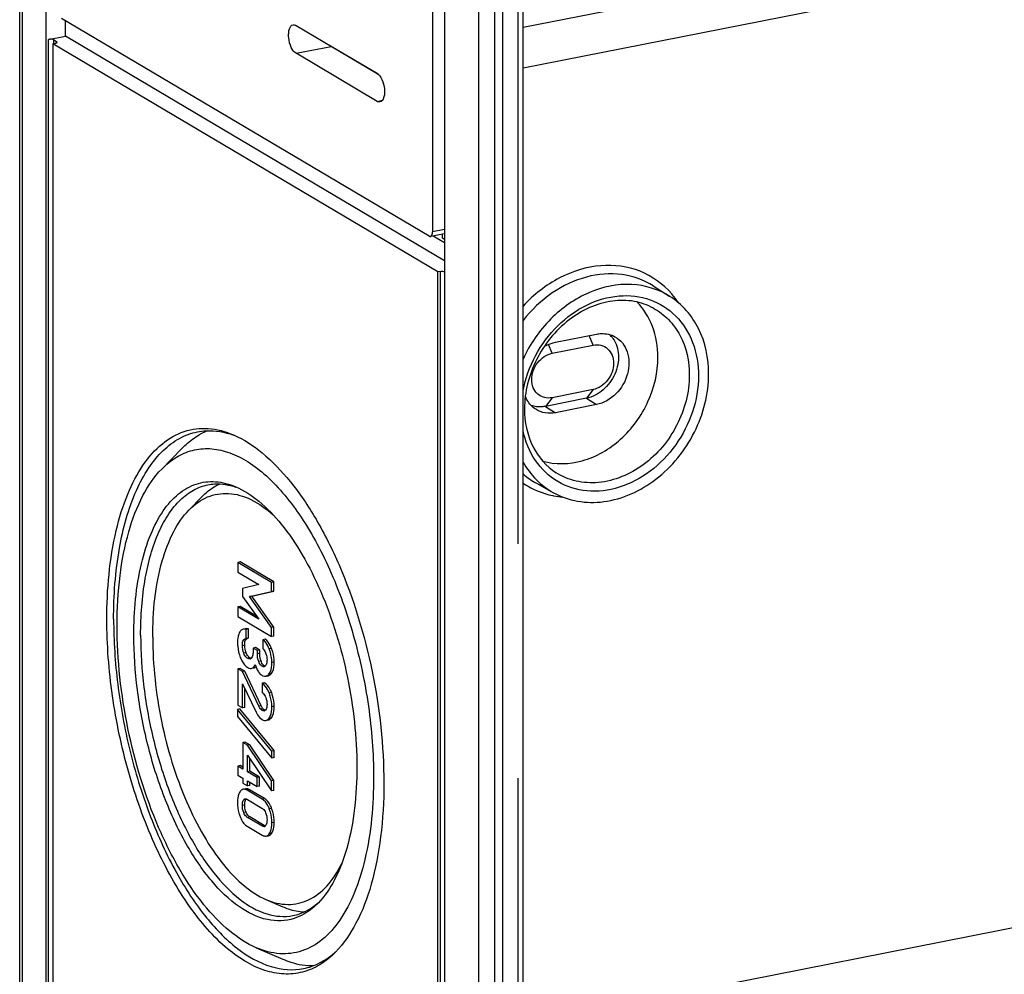
# Model space of a CAD drawing. Units: millimetres. Extents: x -3 to 844, y 0 to 594.
# Drawn here: x 231 to 246, y 207 to 221 of the extents above; entities that cross this region are included whole.
import ezdxf

# ---------------------------------------------------------------- set-up
doc = ezdxf.new("R2010")
doc.units = ezdxf.units.MM
doc.header["$LTSCALE"] = 46.255
doc.linetypes.add('CENTER', pattern=[0.6, 0.375, -0.075, 0.075, -0.075])
doc.layers.get('0').update_dxf_attribs({"linetype": 'CONTINUOUS'})
doc.layers.add('BEZUGSACHSEN', color=7, linetype='CONTINUOUS')
doc.layers.add('RUNDUNGEN', color=7, linetype='CONTINUOUS')

msp = doc.modelspace()

# ---------------------------------------------------------------- linework, layer by layer
at = {"color": 9, "linetype": 'CONTINUOUS'}
for p, q in [((238.7493, 221.2015), (273.5399, 228.0715)), ((231.7229, 205.0859), (231.7229, 221.0231)), ((231.8049, 220.9603), (231.8049, 221.0156)), ((231.8449, 220.9715), (231.8449, 220.9919)), ((237.5229, 217.5872), (237.5229, 201.744)), ((234.6284, 212.054), (234.5937, 212.0472)), ((234.6437, 212.1347), (234.6091, 212.1278)), ((234.6494, 211.9425), (234.6147, 211.9356)), ((234.8502, 211.9355), (234.8156, 211.9286)), ((235.0255, 212.005), (234.9908, 211.9982)), ((234.7076, 211.8647), (234.6729, 211.8578)), ((234.8701, 211.818), (234.8355, 211.8111)), ((235.0653, 211.8055), (235.0306, 211.7987)), ((234.7695, 211.7194), (234.7641, 211.7183)), ((234.9212, 211.7484), (234.8866, 211.7416)), ((235.021, 211.6306), (234.9864, 211.6238)), ((235.0234, 211.3579), (234.9888, 211.351)), ((234.8729, 211.1577), (234.8382, 211.1508)), ((234.8993, 211.1145), (234.8647, 211.1077)), ((234.9226, 211.0941), (234.888, 211.0872)), ((235.0653, 211.1494), (235.0306, 211.1426)), ((235.0231, 210.9791), (234.9884, 210.9723)), ((234.7007, 209.9133), (234.6661, 209.9064)), ((234.6482, 209.7738), (234.6135, 209.7669)), ((234.9212, 209.7827), (234.8866, 209.7758)), ((234.6284, 209.6893), (234.5937, 209.6825)), ((234.6482, 209.5821), (234.6136, 209.5753)), ((235.0275, 209.6385), (234.9929, 209.6316)), ((234.7048, 209.5119), (234.6702, 209.5051)), ((235.0653, 209.4305), (235.0306, 209.4237)), ((234.9171, 209.3861), (234.8825, 209.3793)), ((235.0275, 209.2679), (234.9929, 209.261))]:
    msp.add_line(p, q, dxfattribs=at)
at = {"color": 7, "linetype": 'CONTINUOUS'}
for p, q in [((238.7493, 220.6001), (273.2519, 227.4132)), ((231.9741, 221.0727), (231.9741, 221.298)), ((231.7229, 221.0231), (231.9741, 221.0727)), ((231.8229, 220.9639), (231.7883, 220.957)), ((237.4883, 217.5804), (231.7883, 220.957)), ((231.7883, 220.957), (231.7883, 205.1138)), ((231.8049, 221.0156), (231.8449, 220.9919)), ((237.5883, 217.7469), (231.9741, 221.0727)), ((237.5883, 218.01), (237.4162, 218.1119)), ((237.5547, 218.0778), (237.5547, 218.1393)), ((237.5883, 218.0579), (237.5547, 218.0778)), ((237.5229, 217.5872), (237.4883, 217.5804)), ((237.4883, 201.7372), (237.4883, 217.5804)), ((233.4008, 214.6626), (233.699, 214.9679)), ((233.8047, 214.056), (233.9945, 214.2503)), ((234.5611, 213.2868), (234.5265, 213.28)), ((235.0262, 212.984), (234.5265, 213.28)), ((234.5265, 213.28), (234.5265, 213.1375)), ((235.0608, 212.9908), (234.5611, 213.2868)), ((234.5265, 213.1375), (234.8382, 212.9529)), ((234.8382, 212.9529), (234.5978, 212.8955)), ((235.0608, 212.9908), (235.0262, 212.984)), ((235.0262, 212.8493), (235.0262, 212.984)), ((235.0608, 212.8561), (235.0608, 212.9908)), ((234.5978, 212.8955), (234.5978, 212.7769)), ((234.7004, 212.7729), (235.0262, 212.8493)), ((234.735, 212.7797), (235.0608, 212.8561)), ((235.0608, 212.8561), (235.0262, 212.8493)), ((234.5978, 212.7769), (234.8382, 212.4379)), ((234.735, 212.7797), (234.7004, 212.7729)), ((235.0262, 212.3163), (234.7004, 212.7729)), ((235.0608, 212.3231), (234.735, 212.7797)), ((234.5611, 212.6268), (234.5265, 212.62)), ((234.8382, 212.4379), (234.5265, 212.62)), ((234.5265, 212.62), (234.5265, 212.4776)), ((234.8054, 212.4841), (234.5611, 212.6268)), ((234.5265, 212.4776), (235.0262, 212.1816)), ((234.6853, 212.2949), (234.6506, 212.288)), ((234.6506, 212.1533), (234.6506, 212.288)), ((234.6853, 212.1602), (234.6853, 212.2949)), ((235.0608, 212.3231), (235.0262, 212.3163)), ((235.0262, 212.1816), (235.0262, 212.3163)), ((235.0608, 212.1884), (235.0608, 212.3231)), ((234.6459, 212.1525), (234.6506, 212.1533)), ((234.6853, 212.1602), (234.6506, 212.1533)), ((234.9332, 212.1428), (234.8986, 212.136)), ((234.8986, 212.136), (234.8986, 212.0013)), ((235.0608, 212.1884), (235.0262, 212.1816)), ((234.7871, 212.0193), (234.7525, 212.0124)), ((234.8156, 211.975), (234.7525, 212.0124)), ((234.7525, 212.0124), (234.7525, 211.9557)), ((234.8502, 211.9819), (234.7871, 212.0193)), ((234.8502, 211.9819), (234.8156, 211.975)), ((234.8156, 211.9286), (234.8156, 211.975)), ((234.8502, 211.9355), (234.8502, 211.9819)), ((234.7136, 211.8614), (234.7076, 211.8647)), ((234.7233, 211.8575), (234.7169, 211.8599)), ((234.5611, 211.7097), (234.5265, 211.7029)), ((234.5937, 211.6631), (234.5265, 211.7029)), ((234.5265, 211.7029), (234.5265, 211.1673)), ((234.6284, 211.6699), (234.5611, 211.7097)), ((234.6284, 211.6699), (234.5937, 211.6631)), ((234.8382, 211.1508), (234.5937, 211.6631)), ((234.8729, 211.1577), (234.6284, 211.6699)), ((234.7295, 211.7113), (234.7349, 211.7126)), ((234.7349, 211.7124), (234.7641, 211.7181)), ((234.7641, 211.7182), (234.7695, 211.7194)), ((234.5978, 211.4834), (234.7995, 211.0616)), ((234.5978, 211.125), (234.5978, 211.4834)), ((234.9212, 211.4964), (234.8866, 211.4896)), ((234.8866, 211.4896), (234.8866, 211.3549)), ((234.9405, 211.5947), (234.9751, 211.6015)), ((234.6325, 211.1319), (234.6325, 211.4109)), ((234.557, 211.1102), (234.5224, 211.1033)), ((235.0306, 210.4871), (234.5224, 211.1033)), ((234.5224, 211.1033), (234.5224, 211.0002)), ((234.5265, 211.1673), (234.5978, 211.125)), ((235.0653, 210.4939), (234.557, 211.1102)), ((234.6325, 211.1319), (234.5978, 211.125)), ((234.5224, 211.0002), (235.0306, 210.384)), ((234.9427, 210.9409), (234.9773, 210.9478)), ((234.6352, 210.6198), (234.6006, 210.613)), ((234.6681, 210.5729), (234.6006, 210.613)), ((234.6006, 210.613), (234.6006, 210.2211)), ((234.7028, 210.5798), (234.6352, 210.6198)), ((234.7028, 210.5798), (234.6681, 210.5729)), ((235.0262, 210.0463), (234.6681, 210.5729)), ((235.0608, 210.0532), (234.7028, 210.5798)), ((235.0653, 210.4939), (235.0306, 210.4871)), ((235.0306, 210.384), (235.0306, 210.4871)), ((235.0653, 210.3908), (235.0653, 210.4939)), ((234.6681, 210.426), (235.0262, 209.8961)), ((234.6681, 210.1811), (234.6681, 210.426)), ((234.7028, 210.1879), (234.7028, 210.3747)), ((235.0653, 210.3908), (235.0306, 210.384)), ((234.5611, 210.2718), (234.5265, 210.265)), ((234.6006, 210.2211), (234.5265, 210.265)), ((234.5265, 210.265), (234.5265, 210.1303)), ((234.6006, 210.2485), (234.5611, 210.2718)), ((234.7028, 210.1879), (234.6681, 210.1811)), ((234.8122, 210.0957), (234.6681, 210.1811)), ((234.8468, 210.1026), (234.7028, 210.1879)), ((234.5265, 210.1303), (234.6006, 210.0864)), ((234.6006, 210.0864), (234.6006, 210.011)), ((234.6006, 210.011), (234.6681, 209.971)), ((234.6681, 210.0464), (234.8122, 209.961)), ((234.6681, 209.971), (234.6681, 210.0464)), ((234.7028, 209.9778), (234.7028, 210.0258)), ((234.8468, 210.1026), (234.8122, 210.0957)), ((234.8122, 209.961), (234.8122, 210.0957)), ((234.8468, 209.9679), (234.8468, 210.1026)), ((235.0608, 210.0532), (235.0262, 210.0463)), ((235.0262, 209.8961), (235.0262, 210.0463)), ((235.0608, 209.903), (235.0608, 210.0532)), ((234.8866, 209.7758), (234.6661, 209.9064)), ((234.7028, 209.9778), (234.6681, 209.971)), ((234.9212, 209.7827), (234.7007, 209.9133)), ((234.8468, 209.9679), (234.8122, 209.961)), ((235.0608, 209.903), (235.0262, 209.8961)), ((234.6702, 209.7693), (234.8825, 209.6435)), ((234.8825, 209.3793), (234.6702, 209.5051)), ((234.9171, 209.3861), (234.7048, 209.5119)), ((234.6661, 209.3728), (234.8866, 209.2422)), ((234.9484, 209.2268), (234.9831, 209.2337)), ((234.9434, 208.2895), (235.1928, 208.182)), ((234.8004, 207.5749), (235.1923, 207.4059))]:
    msp.add_line(p, q, dxfattribs=at)
for centre, radius, start, end in [((234.4508, 214.2966), 1.0029, 118.53542, 119.54081), ((234.4305, 214.3353), 0.9592, 111.36846, 118.57473), ((234.0365, 213.9742), 1.2644, 69.9883, 70.31803), ((234.1774, 213.4546), 0.9929, 70.96693, 71.25697), ((234.7013, 211.8803), 0.0316, 281.1836, 289.62259), ((234.7011, 211.8808), 0.0321, 289.62055, 293.76743), ((234.7454, 211.9263), 0.0723, 243.91077, 246.79102), ((235.3314, 211.9208), 0.5677, 195.64435, 198.23801), ((235.0363, 211.2375), 0.1841, 221.92842, 223.79434), ((234.9085, 211.1149), 0.034, 281.18477, 289.53874), ((234.6892, 209.74), 0.0532, 140.57794, 145.12003), ((234.6284, 209.7037), 0.0776, 64.91415, 68.50127), ((234.9127, 209.4), 0.0305, 281.09012, 287.57504), ((234.9128, 209.3995), 0.0299, 287.58917, 293.04097), ((235.0668, 208.979), 0.9818, 310.3557, 311.05512), ((235.1349, 208.4441), 1.2522, 311.34885, 312.00945)]:
    msp.add_arc(centre, radius, start, end, dxfattribs=at)
for points, knots in [([(231.8049, 221.0156), (231.7941, 221.022), (231.7656, 221.0267), (231.7378, 221.0261), (231.7229, 221.0231)], [0, 0, 0, 0, 0.4525, 1, 1, 1, 1]), ([(231.8229, 220.9639), (231.8271, 220.9647), (231.8377, 220.9673), (231.8529, 220.974), (231.8529, 220.9816)], [0, 0, 0, 0, 0.3603373, 1, 1, 1, 1]), ([(232.5883, 212.4393), (232.5883, 212.8802), (232.6425, 213.5146), (232.8741, 214.2751), (233.0997, 214.7157), (233.3825, 215.0432), (233.7216, 215.2408), (234.1007, 215.286), (234.3451, 215.2182), (234.4632, 215.1673)], [0, 0, 0, 0, 0.3380699, 0.4822808, 0.6074821, 0.7149909, 0.8098915, 0.9013649, 1, 1, 1, 1]), ([(232.6883, 212.4393), (232.6883, 212.7901), (232.7348, 213.4398), (232.9379, 214.1966), (233.191, 214.6719), (233.4051, 214.9378), (233.6512, 215.1259), (233.8367, 215.1948), (233.9287, 215.213)], [0, 0, 0, 0, 0.3244698, 0.5998459, 0.7167621, 0.8203695, 0.9132491, 1, 1, 1, 1]), ([(233.699, 214.9679), (233.7189, 214.9882), (233.7975, 215.0639), (233.8862, 215.1294), (233.9563, 215.1691)], [0, 0, 0, 0, 0.2605529, 1, 1, 1, 1]), ([(233.9287, 215.213), (233.9713, 215.2214), (234.1504, 215.2436), (234.3339, 215.2108), (234.4623, 215.1648)], [0, 0, 0, 0, 0.2416486, 1, 1, 1, 1]), ([(234.4632, 215.1673), (234.6162, 215.1013), (234.9245, 214.8981), (235.3325, 214.4672), (235.7112, 213.904), (236.1697, 212.9789), (236.5655, 211.6707), (236.6883, 210.5645), (236.6883, 210.0105)], [0, 0, 0, 0, 0.0855409, 0.1866364, 0.3031073, 0.4326737, 0.7155914, 1, 1, 1, 1]), ([(233.4008, 214.6626), (233.4656, 214.729), (233.6053, 214.8443), (233.851, 214.9509), (234.1147, 214.9769), (234.3863, 214.9221), (234.6592, 214.7915), (235.0397, 214.5067), (235.482, 213.9719), (235.9201, 213.1589), (236.2624, 212.1973), (236.4815, 211.1617), (236.5363, 210.4511), (236.5363, 210.1006)], [0, 0, 0, 0, 0.0423028, 0.0815536, 0.1202826, 0.1611571, 0.206315, 0.2570662, 0.376722, 0.5187874, 0.676421, 0.8402445, 1, 1, 1, 1]), ([(232.7403, 212.3493), (232.7403, 212.5949), (232.7655, 213.062), (232.8884, 213.7106), (233.089, 214.2504), (233.2884, 214.5476), (233.4008, 214.6626)], [0, 0, 0, 0, 0.3001197, 0.5699634, 0.8035241, 1, 1, 1, 1]), ([(232.9883, 212.2024), (232.9883, 212.5572), (233.0319, 213.0679), (233.2184, 213.6799), (233.3999, 214.0346), (233.6275, 214.2982), (233.9004, 214.4572), (234.2056, 214.4936), (234.4023, 214.4391), (234.4974, 214.398)], [0, 0, 0, 0, 0.3380699, 0.4822805, 0.6074822, 0.7149903, 0.809891, 0.9013646, 1, 1, 1, 1]), ([(233.0883, 212.2024), (233.0883, 212.4839), (233.1256, 213.0052), (233.2886, 213.6125), (233.4917, 213.994), (233.6635, 214.2073), (233.861, 214.3583), (234.0098, 214.4136), (234.0837, 214.4282)], [0, 0, 0, 0, 0.3244697, 0.5998454, 0.7167616, 0.8203692, 0.9132491, 1, 1, 1, 1]), ([(233.9945, 214.2503), (234.0144, 214.2706), (234.093, 214.3452), (234.1844, 214.4068), (234.2569, 214.4406)], [0, 0, 0, 0, 0.262812, 1, 1, 1, 1]), ([(234.0837, 214.4282), (234.1167, 214.4347), (234.2549, 214.4521), (234.3967, 214.4287), (234.4964, 214.3949)], [0, 0, 0, 0, 0.2421871, 1, 1, 1, 1]), ([(234.4974, 214.398), (234.6205, 214.3449), (234.8687, 214.1814), (235.197, 213.8346), (235.5018, 213.3813), (235.8709, 212.6367), (236.1894, 211.5837), (236.2883, 210.6933), (236.2883, 210.2475)], [0, 0, 0, 0, 0.0855413, 0.1866368, 0.3031081, 0.4326745, 0.7155918, 1, 1, 1, 1]), ([(233.8047, 214.056), (233.8828, 214.136), (234.0625, 214.2694), (234.4002, 214.3259), (234.7465, 214.2205), (234.9504, 214.0735), (235.0509, 213.9843)], [0, 0, 0, 0, 0.240796, 0.4658885, 0.7105081, 1, 1, 1, 1]), ([(233.2673, 212.1739), (233.2673, 212.5525), (233.3187, 213.0941), (233.5509, 213.7206), (233.7133, 213.9624), (233.8047, 214.056)], [0, 0, 0, 0, 0.5693945, 0.8032658, 1, 1, 1, 1]), ([(235.9749, 207.5119), (235.9048, 207.4402), (235.7539, 207.3157), (235.4886, 207.2005), (235.2038, 207.1725), (234.9104, 207.2317), (234.6156, 207.3727), (234.2047, 207.6803), (233.727, 208.2579), (233.2538, 209.1361), (232.8841, 210.1747), (232.6474, 211.2932), (232.5883, 212.0608), (232.5883, 212.4393)], [0, 0, 0, 0, 0.0423025, 0.0815531, 0.1202821, 0.1611569, 0.206315, 0.2570664, 0.3767224, 0.5187881, 0.6764214, 0.8402447, 1, 1, 1, 1]), ([(232.6883, 212.4393), (232.6883, 212.1176), (232.7318, 211.4641), (232.909, 210.5), (233.1899, 209.5785), (233.5579, 208.7534), (233.9921, 208.0707), (234.4706, 207.5675), (234.9776, 207.2677), (235.3411, 207.2355), (235.4979, 207.2665)], [0, 0, 0, 0, 0.1509441, 0.3063652, 0.4589937, 0.6018486, 0.7290395, 0.836787, 0.9250357, 1, 1, 1, 1]), ([(234.8004, 207.5749), (234.6588, 207.636), (234.3733, 207.8241), (233.9956, 208.223), (233.645, 208.7444), (233.2205, 209.6009), (232.854, 210.8121), (232.7403, 211.8364), (232.7403, 212.3493)], [0, 0, 0, 0, 0.0855384, 0.1866321, 0.303102, 0.4326681, 0.715588, 1, 1, 1, 1]), ([(235.3585, 208.0083), (235.2332, 207.9683), (234.934, 207.9616), (234.5043, 208.1809), (234.1002, 208.5784), (233.7317, 209.1329), (233.418, 209.8133), (233.1777, 210.5799), (233.0257, 211.3857), (232.9883, 211.9329), (232.9883, 212.2024)], [0, 0, 0, 0, 0.0745543, 0.1607265, 0.2666065, 0.3929628, 0.5361468, 0.6900387, 0.8472427, 1, 1, 1, 1]), ([(233.0883, 212.2024), (233.0883, 211.9442), (233.1232, 211.4198), (233.2654, 210.6461), (233.4908, 209.9067), (233.7861, 209.2445), (234.1345, 208.6967), (234.5185, 208.2929), (234.9254, 208.0523), (235.2171, 208.0265), (235.3429, 208.0513)], [0, 0, 0, 0, 0.1509448, 0.3063653, 0.4589936, 0.6018485, 0.7290393, 0.8367868, 0.9250356, 1, 1, 1, 1]), ([(234.555, 212.25), (234.5493, 212.2401), (234.5275, 212.1921), (234.5224, 212.1383), (234.5224, 212.0972)], [0, 0, 0, 0, 0.2165458, 1, 1, 1, 1]), ([(234.607, 212.2913), (234.5911, 212.2882), (234.5706, 212.2742), (234.5582, 212.2555), (234.555, 212.25)], [0, 0, 0, 0, 0.7169138, 1, 1, 1, 1]), ([(234.6506, 212.288), (234.6468, 212.2892), (234.6326, 212.2928), (234.6174, 212.2934), (234.607, 212.2913)], [0, 0, 0, 0, 0.2746266, 1, 1, 1, 1]), ([(234.6853, 212.2949), (234.6814, 212.296), (234.6672, 212.2996), (234.6521, 212.3002), (234.6416, 212.2982)], [0, 0, 0, 0, 0.2746266, 1, 1, 1, 1]), ([(233.2673, 212.1739), (233.2673, 211.7566), (233.3598, 210.9233), (233.658, 209.9379), (234.0033, 209.241), (234.2886, 208.8168), (234.5959, 208.4922), (234.8282, 208.3392), (234.9434, 208.2895)], [0, 0, 0, 0, 0.284412, 0.5673319, 0.6968983, 0.8133679, 0.9144617, 1, 1, 1, 1]), ([(234.5224, 212.0972), (234.5224, 212.0775), (234.5256, 212.0003), (234.5432, 211.9238), (234.5639, 211.8702)], [0, 0, 0, 0, 0.2554353, 1, 1, 1, 1]), ([(234.5937, 212.0472), (234.5937, 212.0551), (234.5947, 212.0822), (234.5979, 212.1117), (234.6091, 212.1278)], [0, 0, 0, 0, 0.2864688, 1, 1, 1, 1]), ([(234.6091, 212.1278), (234.6115, 212.1313), (234.621, 212.143), (234.6353, 212.1505), (234.6459, 212.1526)], [0, 0, 0, 0, 0.2798436, 1, 1, 1, 1]), ([(234.6284, 212.054), (234.6284, 212.063), (234.6294, 212.0901), (234.6331, 212.1194), (234.6437, 212.1347)], [0, 0, 0, 0, 0.3253878, 1, 1, 1, 1]), ([(234.9908, 211.9982), (234.9846, 212.0137), (234.9621, 212.0642), (234.9298, 212.1129), (234.8986, 212.136)], [0, 0, 0, 0, 0.3006047, 1, 1, 1, 1]), ([(235.0255, 212.005), (235.0193, 212.0205), (234.9967, 212.071), (234.9645, 212.1197), (234.9332, 212.1428)], [0, 0, 0, 0, 0.3006047, 1, 1, 1, 1]), ([(234.6729, 211.8578), (234.6672, 211.8612), (234.6407, 211.8809), (234.624, 211.9112), (234.6147, 211.9356)], [0, 0, 0, 0, 0.2029132, 1, 1, 1, 1]), ([(234.6892, 211.8786), (234.685, 211.8825), (234.668, 211.9012), (234.6563, 211.9242), (234.6494, 211.9425)], [0, 0, 0, 0, 0.2265113, 1, 1, 1, 1]), ([(234.7525, 211.9557), (234.7525, 211.9466), (234.7512, 211.9161), (234.7437, 211.8843), (234.7312, 211.8665)], [0, 0, 0, 0, 0.2938903, 1, 1, 1, 1]), ([(234.8701, 211.818), (234.8667, 211.8266), (234.8542, 211.8645), (234.8502, 211.9049), (234.8502, 211.9355)], [0, 0, 0, 0, 0.2319664, 1, 1, 1, 1]), ([(234.8986, 212.0013), (234.9032, 211.9969), (234.9233, 211.9751), (234.9367, 211.9476), (234.9438, 211.9255)], [0, 0, 0, 0, 0.2142852, 1, 1, 1, 1]), ([(235.0306, 211.7987), (235.0306, 211.8492), (235.02, 211.9178), (234.9973, 211.9819), (234.9908, 211.9982)], [0, 0, 0, 0, 0.7427807, 1, 1, 1, 1]), ([(235.0653, 211.8055), (235.0653, 211.8561), (235.0546, 211.9246), (235.032, 211.9888), (235.0255, 212.005)], [0, 0, 0, 0, 0.7427807, 1, 1, 1, 1]), ([(234.5639, 211.8702), (234.5704, 211.8534), (234.5956, 211.7965), (234.6371, 211.7443), (234.6753, 211.7217)], [0, 0, 0, 0, 0.2888614, 1, 1, 1, 1]), ([(234.8866, 211.7416), (234.8815, 211.7446), (234.8583, 211.7625), (234.844, 211.7896), (234.8355, 211.8111)], [0, 0, 0, 0, 0.2027614, 1, 1, 1, 1]), ([(234.8926, 211.7757), (234.8857, 211.7851), (234.878, 211.7993), (234.8717, 211.814), (234.8701, 211.818)], [0, 0, 0, 0, 0.72841, 1, 1, 1, 1]), ([(234.9589, 211.836), (234.9589, 211.8274), (234.9577, 211.7985), (234.9501, 211.7684), (234.9379, 211.7519)], [0, 0, 0, 0, 0.29615, 1, 1, 1, 1]), ([(234.9864, 211.6238), (234.9942, 211.6325), (235.0269, 211.685), (235.0306, 211.7495), (235.0306, 211.7987)], [0, 0, 0, 0, 0.1924691, 1, 1, 1, 1]), ([(235.021, 211.6306), (235.0289, 211.6394), (235.0616, 211.6919), (235.0653, 211.7563), (235.0653, 211.8055)], [0, 0, 0, 0, 0.1924691, 1, 1, 1, 1]), ([(234.6753, 211.7217), (234.6797, 211.7191), (234.6963, 211.7107), (234.7161, 211.7087), (234.7295, 211.7113)], [0, 0, 0, 0, 0.2702058, 1, 1, 1, 1]), ([(234.7349, 211.7126), (234.7449, 211.7153), (234.7575, 211.7243), (234.7664, 211.7356), (234.7688, 211.739)], [0, 0, 0, 0, 0.7155399, 1, 1, 1, 1]), ([(234.7695, 211.7194), (234.7711, 211.7198), (234.7742, 211.7209), (234.7772, 211.7222), (234.7786, 211.7229)], [0, 0, 0, 0, 0.4964464, 1, 1, 1, 1]), ([(234.7922, 211.7432), (234.795, 211.7349), (234.8053, 211.7061), (234.8189, 211.6783), (234.8317, 211.6606)], [0, 0, 0, 0, 0.2858918, 1, 1, 1, 1]), ([(234.8317, 211.6606), (234.8361, 211.6546), (234.8522, 211.634), (234.8718, 211.6156), (234.888, 211.606)], [0, 0, 0, 0, 0.2825498, 1, 1, 1, 1]), ([(234.9228, 211.7381), (234.9215, 211.7374), (234.9188, 211.7362), (234.9159, 211.7354), (234.9145, 211.7351)], [0, 0, 0, 0, 0.5041916, 1, 1, 1, 1]), ([(234.9405, 211.5947), (234.9445, 211.5955), (234.9622, 211.6009), (234.9769, 211.6133), (234.9864, 211.6238)], [0, 0, 0, 0, 0.2268221, 1, 1, 1, 1]), ([(234.9751, 211.6015), (234.9792, 211.6023), (234.9968, 211.6077), (235.0115, 211.6201), (235.021, 211.6306)], [0, 0, 0, 0, 0.2268221, 1, 1, 1, 1]), ([(234.9888, 211.351), (234.9822, 211.367), (234.9583, 211.4192), (234.9215, 211.4689), (234.8866, 211.4896)], [0, 0, 0, 0, 0.2987885, 1, 1, 1, 1]), ([(234.888, 211.606), (234.8923, 211.6035), (234.9084, 211.5951), (234.9277, 211.5922), (234.9405, 211.5947)], [0, 0, 0, 0, 0.2807956, 1, 1, 1, 1]), ([(235.0234, 211.3579), (235.0169, 211.3739), (234.9929, 211.4261), (234.9561, 211.4757), (234.9212, 211.4964)], [0, 0, 0, 0, 0.2987885, 1, 1, 1, 1]), ([(234.8866, 211.3549), (234.8918, 211.3512), (234.9153, 211.3312), (234.9306, 211.303), (234.9394, 211.2804)], [0, 0, 0, 0, 0.2078175, 1, 1, 1, 1]), ([(235.0306, 211.1426), (235.0306, 211.1955), (235.0196, 211.2672), (234.9956, 211.3342), (234.9888, 211.351)], [0, 0, 0, 0, 0.744824, 1, 1, 1, 1]), ([(235.0653, 211.1494), (235.0653, 211.2024), (235.0543, 211.2741), (235.0303, 211.3411), (235.0234, 211.3579)], [0, 0, 0, 0, 0.744824, 1, 1, 1, 1]), ([(234.7995, 211.0616), (234.8053, 211.0493), (234.8271, 211.0082), (234.8588, 210.9705), (234.8873, 210.9536)], [0, 0, 0, 0, 0.2914167, 1, 1, 1, 1]), ([(234.8647, 211.1077), (234.8621, 211.1105), (234.8517, 211.1239), (234.8439, 211.139), (234.8382, 211.1508)], [0, 0, 0, 0, 0.2273682, 1, 1, 1, 1]), ([(234.8993, 211.1145), (234.8971, 211.117), (234.8866, 211.1303), (234.8787, 211.1454), (234.8729, 211.1577)], [0, 0, 0, 0, 0.1975721, 1, 1, 1, 1]), ([(234.9226, 211.0941), (234.9213, 211.0948), (234.9188, 211.0965), (234.9164, 211.0983), (234.9152, 211.0992)], [0, 0, 0, 0, 0.4852315, 1, 1, 1, 1]), ([(234.9307, 211.0901), (234.9293, 211.0907), (234.9266, 211.0918), (234.9239, 211.0933), (234.9226, 211.0941)], [0, 0, 0, 0, 0.4868964, 1, 1, 1, 1]), ([(234.9589, 211.1747), (234.9589, 211.166), (234.9578, 211.1381), (234.9507, 211.107), (234.9363, 211.0934)], [0, 0, 0, 0, 0.3051576, 1, 1, 1, 1]), ([(234.9884, 210.9723), (234.9958, 210.9816), (235.0258, 211.0334), (235.0306, 211.0953), (235.0306, 211.1426)], [0, 0, 0, 0, 0.2015866, 1, 1, 1, 1]), ([(235.0231, 210.9791), (235.0305, 210.9885), (235.0604, 211.0402), (235.0653, 211.1022), (235.0653, 211.1494)], [0, 0, 0, 0, 0.2015866, 1, 1, 1, 1]), ([(234.8873, 210.9536), (234.892, 210.9508), (234.9089, 210.9419), (234.9292, 210.9383), (234.9427, 210.9409)], [0, 0, 0, 0, 0.2860925, 1, 1, 1, 1]), ([(234.9427, 210.9409), (234.9469, 210.9418), (234.9649, 210.9474), (234.9795, 210.9609), (234.9884, 210.9723)], [0, 0, 0, 0, 0.2276165, 1, 1, 1, 1]), ([(234.9773, 210.9478), (234.9815, 210.9486), (234.9995, 210.9543), (235.0141, 210.9678), (235.0231, 210.9791)], [0, 0, 0, 0, 0.2276165, 1, 1, 1, 1]), ([(236.2883, 210.2475), (236.2883, 209.8429), (236.2334, 209.2642), (235.9852, 208.5947), (235.8117, 208.3364), (235.714, 208.2364)], [0, 0, 0, 0, 0.5693959, 0.8032666, 1, 1, 1, 1]), ([(236.5363, 210.1006), (236.5363, 209.6924), (236.4861, 209.1051), (236.2716, 208.401), (236.0628, 207.9931), (235.801, 207.6898), (235.4871, 207.5069), (235.1361, 207.465), (234.9098, 207.5277), (234.8004, 207.5749)], [0, 0, 0, 0, 0.3380692, 0.4822806, 0.6074838, 0.7149942, 0.809896, 0.9013685, 1, 1, 1, 1]), ([(234.5597, 209.8884), (234.5532, 209.8782), (234.5281, 209.8272), (234.5224, 209.769), (234.5224, 209.7247)], [0, 0, 0, 0, 0.2147689, 1, 1, 1, 1]), ([(234.6034, 209.9221), (234.5903, 209.9195), (234.5733, 209.9081), (234.5625, 209.8929), (234.5597, 209.8884)], [0, 0, 0, 0, 0.714989, 1, 1, 1, 1]), ([(234.6661, 209.9064), (234.6605, 209.9097), (234.6414, 209.9198), (234.6184, 209.9251), (234.6034, 209.9221)], [0, 0, 0, 0, 0.296424, 1, 1, 1, 1]), ([(234.7007, 209.9133), (234.6952, 209.9166), (234.6761, 209.9267), (234.6531, 209.9319), (234.638, 209.9289)], [0, 0, 0, 0, 0.296424, 1, 1, 1, 1]), ([(236.6883, 210.0105), (236.6883, 209.7452), (236.661, 209.2407), (236.5283, 208.5401), (236.3117, 207.9571), (236.0963, 207.6362), (235.9749, 207.5119)], [0, 0, 0, 0, 0.3001199, 0.5699648, 0.8035252, 1, 1, 1, 1]), ([(234.5224, 209.7247), (234.5224, 209.6725), (234.5322, 209.6017), (234.5535, 209.5346), (234.5597, 209.5175)], [0, 0, 0, 0, 0.7426549, 1, 1, 1, 1]), ([(234.5937, 209.6825), (234.5937, 209.6911), (234.5948, 209.7198), (234.6005, 209.7511), (234.6135, 209.7669)], [0, 0, 0, 0, 0.2954724, 1, 1, 1, 1]), ([(234.6284, 209.6893), (234.6284, 209.698), (234.6294, 209.7255), (234.6347, 209.7548), (234.6456, 209.7704)], [0, 0, 0, 0, 0.3128075, 1, 1, 1, 1]), ([(234.6614, 209.774), (234.6629, 209.7733), (234.6658, 209.7718), (234.6687, 209.7702), (234.6702, 209.7693)], [0, 0, 0, 0, 0.4935357, 1, 1, 1, 1]), ([(234.9929, 209.6316), (234.987, 209.6479), (234.9637, 209.7033), (234.9236, 209.7539), (234.8866, 209.7758)], [0, 0, 0, 0, 0.2877919, 1, 1, 1, 1]), ([(235.0275, 209.6385), (235.0216, 209.6548), (234.9984, 209.7102), (234.9582, 209.7608), (234.9212, 209.7827)], [0, 0, 0, 0, 0.2877919, 1, 1, 1, 1]), ([(234.6702, 209.5051), (234.6648, 209.5082), (234.6399, 209.5259), (234.6228, 209.553), (234.6136, 209.5753)], [0, 0, 0, 0, 0.2059517, 1, 1, 1, 1]), ([(234.6482, 209.5821), (234.638, 209.607), (234.6298, 209.6433), (234.6284, 209.6797), (234.6284, 209.6893)], [0, 0, 0, 0, 0.7367217, 1, 1, 1, 1]), ([(234.7048, 209.5119), (234.6987, 209.5155), (234.674, 209.5335), (234.6571, 209.5606), (234.6482, 209.5821)], [0, 0, 0, 0, 0.2335178, 1, 1, 1, 1]), ([(234.8825, 209.6435), (234.8878, 209.6404), (234.9125, 209.623), (234.9295, 209.5961), (234.9387, 209.5741)], [0, 0, 0, 0, 0.2061259, 1, 1, 1, 1]), ([(235.0306, 209.4237), (235.0306, 209.4762), (235.0206, 209.5473), (234.9991, 209.6146), (234.9929, 209.6316)], [0, 0, 0, 0, 0.7435654, 1, 1, 1, 1]), ([(235.0653, 209.4305), (235.0653, 209.483), (235.0552, 209.5541), (235.0337, 209.6214), (235.0275, 209.6385)], [0, 0, 0, 0, 0.7435654, 1, 1, 1, 1]), ([(234.5597, 209.5175), (234.5656, 209.5012), (234.5889, 209.4457), (234.6289, 209.3948), (234.6661, 209.3728)], [0, 0, 0, 0, 0.2866064, 1, 1, 1, 1]), ([(234.9589, 209.4661), (234.9589, 209.4576), (234.9578, 209.4292), (234.9515, 209.3986), (234.9386, 209.3829)], [0, 0, 0, 0, 0.2969832, 1, 1, 1, 1]), ([(235.0275, 209.2679), (235.034, 209.2781), (235.0592, 209.3286), (235.0653, 209.3865), (235.0653, 209.4305)], [0, 0, 0, 0, 0.215367, 1, 1, 1, 1]), ([(234.9341, 209.3784), (234.9328, 209.3788), (234.9301, 209.3797), (234.9274, 209.3808), (234.9261, 209.3814)], [0, 0, 0, 0, 0.486319, 1, 1, 1, 1]), ([(234.9929, 209.261), (234.9994, 209.2712), (235.0246, 209.3218), (235.0306, 209.3796), (235.0306, 209.4237)], [0, 0, 0, 0, 0.215367, 1, 1, 1, 1]), ([(234.8866, 209.2422), (234.8921, 209.2389), (234.9109, 209.2289), (234.9336, 209.2239), (234.9484, 209.2268)], [0, 0, 0, 0, 0.2964727, 1, 1, 1, 1]), ([(234.9484, 209.2268), (234.9618, 209.2294), (234.979, 209.2411), (234.99, 209.2565), (234.9929, 209.261)], [0, 0, 0, 0, 0.7148051, 1, 1, 1, 1]), ([(234.9831, 209.2337), (234.9964, 209.2363), (235.0136, 209.248), (235.0246, 209.2633), (235.0275, 209.2679)], [0, 0, 0, 0, 0.7148051, 1, 1, 1, 1]), ([(234.9434, 208.2895), (235.0456, 208.2454), (235.2613, 208.1904), (235.5935, 208.2649), (235.873, 208.491), (236.0058, 208.7022), (236.065, 208.8217)], [0, 0, 0, 0, 0.2411787, 0.4665418, 0.7110411, 1, 1, 1, 1]), ([(235.1928, 208.182), (235.2191, 208.1706), (235.321, 208.1312), (235.4299, 208.109), (235.5104, 208.1056)], [0, 0, 0, 0, 0.2629004, 1, 1, 1, 1]), ([(235.3429, 208.0513), (235.375, 208.0576), (235.5055, 208.0927), (235.6247, 208.1647), (235.7025, 208.2308)], [0, 0, 0, 0, 0.2425903, 1, 1, 1, 1]), ([(235.714, 208.2364), (235.6877, 208.2094), (235.584, 208.1132), (235.4575, 208.0399), (235.3585, 208.0083)], [0, 0, 0, 0, 0.2657725, 1, 1, 1, 1]), ([(235.1923, 207.4059), (235.2305, 207.3894), (235.3773, 207.3337), (235.5363, 207.3072), (235.6518, 207.3101)], [0, 0, 0, 0, 0.26457, 1, 1, 1, 1]), ([(235.4979, 207.2665), (235.5394, 207.2747), (235.7088, 207.3207), (235.8625, 207.4164), (235.9621, 207.5041)], [0, 0, 0, 0, 0.2420372, 1, 1, 1, 1])]:
    msp.add_open_spline(points, degree=3, knots=knots, dxfattribs=at)
for points in [[(231.8529, 220.9816), (231.8529, 220.986), (231.8486, 220.9897), (231.8449, 220.9919)], [(237.5229, 217.5872), (237.5443, 217.5914), (237.5672, 217.5913), (237.5884, 217.586)], [(234.6494, 211.9425), (234.6359, 211.9778), (234.6284, 212.0162), (234.6284, 212.054)], [(234.6437, 212.1347), (234.6499, 212.1436), (234.6587, 212.1514), (234.6687, 212.1558)], [(234.6147, 211.9356), (234.6013, 211.971), (234.5937, 212.0093), (234.5937, 212.0472)], [(234.8355, 211.8111), (234.8208, 211.8481), (234.8156, 211.8889), (234.8156, 211.9286)], [(234.9438, 211.9255), (234.9531, 211.8967), (234.9589, 211.8662), (234.9589, 211.836)], [(234.7074, 211.8494), (234.6958, 211.8471), (234.6831, 211.8518), (234.6729, 211.8578)], [(234.7076, 211.8647), (234.701, 211.8686), (234.6948, 211.8733), (234.6892, 211.8786)], [(234.7312, 211.8665), (234.7269, 211.8602), (234.721, 211.8545), (234.7141, 211.8515)], [(234.7688, 211.739), (234.7752, 211.7479), (234.7803, 211.7577), (234.7847, 211.7677)], [(234.9212, 211.7484), (234.9099, 211.7551), (234.9003, 211.765), (234.8926, 211.7757)], [(234.7786, 211.7229), (234.7817, 211.7245), (234.7847, 211.7264), (234.7874, 211.7286)], [(234.7874, 211.7286), (234.7901, 211.7307), (234.7926, 211.733), (234.795, 211.7355)], [(234.9145, 211.7351), (234.9051, 211.7333), (234.8948, 211.7367), (234.8866, 211.7416)], [(234.9312, 211.7437), (234.9277, 211.7449), (234.9244, 211.7465), (234.9212, 211.7484)], [(234.9379, 211.7519), (234.9339, 211.7464), (234.9288, 211.7413), (234.9228, 211.7381)], [(234.9394, 211.2804), (234.9524, 211.247), (234.9589, 211.2105), (234.9589, 211.1747)], [(234.888, 211.0872), (234.8791, 211.0925), (234.8716, 211.1), (234.8647, 211.1077)], [(234.9151, 211.0815), (234.906, 211.0797), (234.8959, 211.0825), (234.888, 211.0872)], [(234.9152, 211.0992), (234.911, 211.1026), (234.9071, 211.1063), (234.9034, 211.1101)], [(234.9363, 211.0934), (234.9316, 211.0889), (234.926, 211.085), (234.9199, 211.0828)], [(234.6135, 209.7669), (234.6183, 209.7728), (234.6253, 209.7776), (234.6327, 209.7791)], [(234.6327, 209.7791), (234.6407, 209.7807), (234.6493, 209.7789), (234.6569, 209.7759)], [(234.6136, 209.5753), (234.5997, 209.6089), (234.5937, 209.6461), (234.5937, 209.6825)], [(234.9387, 209.5741), (234.9529, 209.5404), (234.9589, 209.5028), (234.9589, 209.4661)], [(234.9185, 209.3701), (234.9064, 209.3677), (234.8931, 209.373), (234.8825, 209.3793)], [(234.9261, 209.3814), (234.923, 209.3828), (234.92, 209.3844), (234.9171, 209.3861)], [(234.9386, 209.3829), (234.9348, 209.3783), (234.93, 209.3743), (234.9246, 209.3719)]]:
    msp.add_open_spline(points, degree=3, dxfattribs=at)
at = {"layer": 'BEZUGSACHSEN', "color": 7, "linetype": 'CONTINUOUS'}
for p, q in [((231.2981, 204.2101), (231.2981, 269.2368)), ((238.0883, 265.1868), (238.0883, 200.1601)), ((238.3308, 200.208), (238.3308, 265.2347)), ((231.6883, 205.0791), (231.6883, 235.3372)), ((237.5883, 231.842), (237.5883, 201.5839)), ((238.7493, 201.8181), (238.7493, 230.9472)), ((235.3883, 221.23), (236.5883, 220.5191)), ((236.5883, 220.1057), (235.3883, 220.8166)), ((236.606, 220.5056), (235.9079, 220.9192)), ((240.6764, 217.3738), (240.9226, 217.2177)), ((239.2297, 216.5398), (239.8359, 216.6595)), ((239.1797, 216.3765), (239.7859, 216.4962)), ((239.6859, 215.7098), (239.0797, 215.59)), ((239.7859, 215.8385), (239.1797, 215.7187)), ((239.8359, 215.616), (239.2297, 215.4963)), ((238.9457, 214.4524), (239.2009, 214.3114))]:
    msp.add_line(p, q, dxfattribs=at)
at = {"layer": 'BEZUGSACHSEN', "color": 9, "linetype": 'CONTINUOUS'}
for p, q in [((231.3383, 204.1588), (231.3383, 269.1855)), ((238.4508, 201.7908), (238.4508, 230.9212)), ((235.3883, 220.8166), (235.9079, 220.9192)), ((236.5883, 220.1057), (236.6664, 220.1211)), ((239.7859, 216.4962), (239.7285, 216.6383)), ((239.1797, 216.3765), (239.1269, 216.507)), ((239.1797, 215.7187), (239.0797, 215.59)), ((239.7859, 215.8385), (239.6859, 215.7098)), ((239.6859, 215.7098), (239.8359, 215.616)), ((239.0797, 215.59), (239.2297, 215.4963))]:
    msp.add_line(p, q, dxfattribs=at)
at = {"layer": 'BEZUGSACHSEN', "color": 2, "linetype": 'CENTER'}
for p, q in [((238.6693, 230.9012), (238.6693, 201.7707)), ((238.7493, 206.4434), (268.2078, 212.2605))]:
    msp.add_line(p, q, dxfattribs=at)
at = {"layer": 'BEZUGSACHSEN', "color": 9, "linetype": 'CONTINUOUS'}
for centre, radius, start, end in [((239.9985, 216.4351), 1.2553, 40.20139, 40.77341), ((239.9741, 216.4152), 1.2868, 33.61613, 40.17468), ((239.4943, 215.4439), 1.1332, 228.86325, 241.04468), ((239.4441, 215.5015), 1.2591, 258.38923, 259.0917), ((239.4492, 215.5304), 1.2884, 259.11391, 265.02913)]:
    msp.add_arc(centre, radius, start, end, dxfattribs=at)
at = {"layer": 'BEZUGSACHSEN', "color": 7, "linetype": 'CONTINUOUS'}
msp.add_arc((239.7674, 216.372), 0.3839, 35.83551, 47.27446, dxfattribs=at)
for points, knots in [([(235.3883, 220.8166), (235.3561, 220.8356), (235.3069, 220.9141), (235.2791, 221.0203), (235.2774, 221.1148), (235.2876, 221.1835), (235.3188, 221.2338), (235.3456, 221.2391)], [0, 0, 0, 0, 0.2369898, 0.5468179, 0.6970091, 0.8263924, 1, 1, 1, 1]), ([(235.3456, 221.2391), (235.3561, 221.2412), (235.3717, 221.2388), (235.3848, 221.2321), (235.3883, 221.23)], [0, 0, 0, 0, 0.7235794, 1, 1, 1, 1]), ([(236.5883, 220.5191), (236.6205, 220.5001), (236.6696, 220.4216), (236.6975, 220.3154), (236.6991, 220.2209), (236.6889, 220.1522), (236.6578, 220.1019), (236.6309, 220.0966)], [0, 0, 0, 0, 0.2369898, 0.5468179, 0.6970091, 0.8263924, 1, 1, 1, 1]), ([(236.6309, 220.0966), (236.6205, 220.0945), (236.6048, 220.0969), (236.5918, 220.1036), (236.5883, 220.1057)], [0, 0, 0, 0, 0.7235794, 1, 1, 1, 1]), ([(240.9226, 217.2177), (240.7556, 217.3236), (240.3415, 217.4478), (239.694, 217.3093), (239.123, 216.9064), (238.8495, 216.5089), (238.7493, 216.2903)], [0, 0, 0, 0, 0.2244373, 0.4653227, 0.7270587, 1, 1, 1, 1]), ([(240.6808, 217.0428), (240.5916, 217.0922), (240.3899, 217.1619), (239.9413, 217.1652), (239.3759, 216.9004), (238.9019, 216.3097), (238.7702, 215.8018), (238.7702, 215.5521)], [0, 0, 0, 0, 0.1078632, 0.2207623, 0.4673596, 0.735999, 1, 1, 1, 1]), ([(241.496, 216.0706), (241.496, 216.3005), (241.4075, 216.7514), (241.1014, 217.1044), (240.9226, 217.2177)], [0, 0, 0, 0, 0.520669, 1, 1, 1, 1]), ([(240.7453, 216.3173), (240.7453, 216.4714), (240.6971, 216.7723), (240.5351, 217.0339), (240.4342, 217.1358)], [0, 0, 0, 0, 0.5180246, 1, 1, 1, 1]), ([(240.0786, 216.5967), (240.1293, 216.5266), (240.1711, 216.3897), (240.1566, 216.2066), (240.0975, 216.0198), (239.9522, 215.8206), (239.7759, 215.7275), (239.6859, 215.7098)], [0, 0, 0, 0, 0.2321766, 0.3590558, 0.4905383, 0.7538069, 1, 1, 1, 1]), ([(239.8359, 216.6595), (239.8598, 216.6642), (239.9523, 216.6754), (240.0491, 216.6542), (240.1093, 216.6209)], [0, 0, 0, 0, 0.261001, 1, 1, 1, 1]), ([(240.1093, 216.6209), (240.1511, 216.5978), (240.2278, 216.5328), (240.3263, 216.3475), (240.3211, 216.0565), (240.1481, 215.759), (239.9425, 215.637), (239.8359, 215.616)], [0, 0, 0, 0, 0.1111796, 0.2270965, 0.4788055, 0.7473895, 1, 1, 1, 1]), ([(239.061, 216.4733), (239.0744, 216.4813), (239.1275, 216.5106), (239.1856, 216.531), (239.2297, 216.5398)], [0, 0, 0, 0, 0.2570943, 1, 1, 1, 1]), ([(239.7859, 216.4962), (239.8239, 216.5037), (239.9026, 216.5036), (240.0075, 216.4485), (240.0752, 216.3487), (240.0968, 216.224), (240.0721, 216.0929), (239.988, 215.9381), (239.8694, 215.8549), (239.7859, 215.8385)], [0, 0, 0, 0, 0.1172633, 0.2296351, 0.3453264, 0.4701327, 0.6039982, 0.7419895, 1, 1, 1, 1]), ([(239.1797, 215.7187), (239.1418, 215.7113), (239.0631, 215.7113), (238.9582, 215.7665), (238.8905, 215.8663), (238.8689, 215.9909), (238.8936, 216.1221), (238.9777, 216.2769), (239.0963, 216.36), (239.1797, 216.3765)], [0, 0, 0, 0, 0.1172633, 0.2296351, 0.3453264, 0.4701327, 0.6039982, 0.7419895, 1, 1, 1, 1]), ([(239.0371, 214.7794), (239.2257, 214.725), (239.6638, 214.739), (240.2332, 215.0792), (240.6374, 215.6349), (240.7453, 216.0927), (240.7453, 216.3173)], [0, 0, 0, 0, 0.2263637, 0.4762688, 0.7409466, 1, 1, 1, 1]), ([(239.2009, 214.3114), (239.3104, 214.2509), (239.5563, 214.1653), (240.0976, 214.1591), (240.7748, 214.4712), (241.3402, 215.1721), (241.496, 215.7744), (241.496, 216.0706)], [0, 0, 0, 0, 0.1106083, 0.2253187, 0.4719698, 0.7379974, 1, 1, 1, 1]), ([(238.9374, 215.5461), (238.8851, 215.5792), (238.8254, 215.6437), (238.7898, 215.7193), (238.7819, 215.7395)], [0, 0, 0, 0, 0.74074, 1, 1, 1, 1]), ([(238.7702, 215.5521), (238.7702, 215.3616), (238.8417, 214.9907), (239.0925, 214.6997), (239.2381, 214.6074)], [0, 0, 0, 0, 0.5249447, 1, 1, 1, 1]), ([(239.0797, 215.59), (239.0618, 215.5865), (238.9917, 215.5768), (238.9189, 215.5849), (238.8692, 215.6017)], [0, 0, 0, 0, 0.2586174, 1, 1, 1, 1]), ([(239.2297, 215.4963), (239.1792, 215.4863), (239.0761, 215.483), (238.979, 215.5197), (238.9374, 215.5461)], [0, 0, 0, 0, 0.5110351, 1, 1, 1, 1]), ([(238.7493, 214.7661), (238.8026, 214.6709), (238.933, 214.4953), (239.1076, 214.3629), (239.2009, 214.3114)], [0, 0, 0, 0, 0.505783, 1, 1, 1, 1])]:
    msp.add_open_spline(points, degree=3, knots=knots, dxfattribs=at)
msp.add_open_spline([(235.9079, 220.9192), (235.9016, 220.9229), (235.8956, 220.9274), (235.8902, 220.9324)], degree=3, dxfattribs=at)
at = {"layer": 'BEZUGSACHSEN', "color": 9, "linetype": 'CONTINUOUS'}
for points, knots in [([(240.9492, 217.2549), (240.824, 217.4), (240.4941, 217.6376), (239.8777, 217.7157), (239.2562, 217.52), (238.9036, 217.2422), (238.7492, 217.0752)], [0, 0, 0, 0, 0.231747, 0.4691647, 0.7250254, 1, 1, 1, 1]), ([(240.6764, 217.3738), (240.5369, 217.4622), (240.2052, 217.5795), (239.668, 217.5332), (239.1549, 217.2874), (238.8713, 217.0174), (238.7488, 216.8621)], [0, 0, 0, 0, 0.2281065, 0.4683573, 0.7267177, 1, 1, 1, 1]), ([(238.7488, 215.8241), (238.8159, 216.1798), (239.0918, 216.6923), (239.6687, 217.1108), (240.1553, 217.2569), (240.6363, 217.2035), (241.0377, 216.9478), (241.2928, 216.534), (241.3455, 216.2078), (241.3455, 216.0409)], [0, 0, 0, 0, 0.2720688, 0.4050843, 0.5292833, 0.6451049, 0.7577722, 0.8745318, 1, 1, 1, 1]), ([(240.6808, 217.0428), (240.762, 216.998), (240.9136, 216.8815), (241.1441, 216.5616), (241.2098, 216.2551), (241.2098, 216.0529)], [0, 0, 0, 0, 0.2378055, 0.481605, 1, 1, 1, 1]), ([(241.3455, 216.0409), (241.3455, 215.683), (241.1532, 215.1313), (240.6539, 214.6144), (240.1919, 214.3668), (239.6998, 214.3039), (239.2432, 214.4461), (238.8985, 214.7768), (238.7809, 215.0751), (238.7489, 215.2317)], [0, 0, 0, 0, 0.2683197, 0.404484, 0.5336259, 0.6535566, 0.766855, 0.8801313, 1, 1, 1, 1]), ([(241.2098, 216.0529), (241.2098, 215.7991), (241.0734, 215.2834), (240.5814, 214.6903), (239.9947, 214.4393), (239.5337, 214.4655), (239.3283, 214.5503), (239.2381, 214.6074)], [0, 0, 0, 0, 0.2628527, 0.5292862, 0.7751085, 0.8893916, 1, 1, 1, 1]), ([(238.7491, 214.4551), (238.848, 214.3873), (238.9955, 214.3162), (239.151, 214.2764), (239.1907, 214.2682)], [0, 0, 0, 0, 0.7472858, 1, 1, 1, 1])]:
    msp.add_open_spline(points, degree=3, knots=knots, dxfattribs=at)
at = {"layer": 'RUNDUNGEN', "color": 7, "linetype": 'CONTINUOUS'}
for p, q in [((237.4083, 221.4805), (237.4083, 218.1728)), ((237.3583, 218.1084), (231.9183, 221.3311)), ((237.5883, 218.1459), (237.3777, 218.1043))]:
    msp.add_line(p, q, dxfattribs=at)
at = {"layer": 'RUNDUNGEN', "color": 9, "linetype": 'CONTINUOUS'}
msp.add_line((237.5883, 218.2083), (237.4083, 218.1728), dxfattribs=at)
at = {"layer": 'RUNDUNGEN', "color": 7, "linetype": 'CONTINUOUS'}
msp.add_open_spline([(237.3777, 218.1043), (237.3823, 218.1052), (237.4058, 218.12), (237.4083, 218.1514), (237.4083, 218.1728)], degree=3, knots=[0, 0, 0, 0, 0.1813056, 1, 1, 1, 1], dxfattribs=at)
msp.add_open_spline([(237.3583, 218.1084), (237.364, 218.1051), (237.3712, 218.103), (237.3777, 218.1043)], degree=3, dxfattribs=at)

doc.saveas('drawing.dxf')
